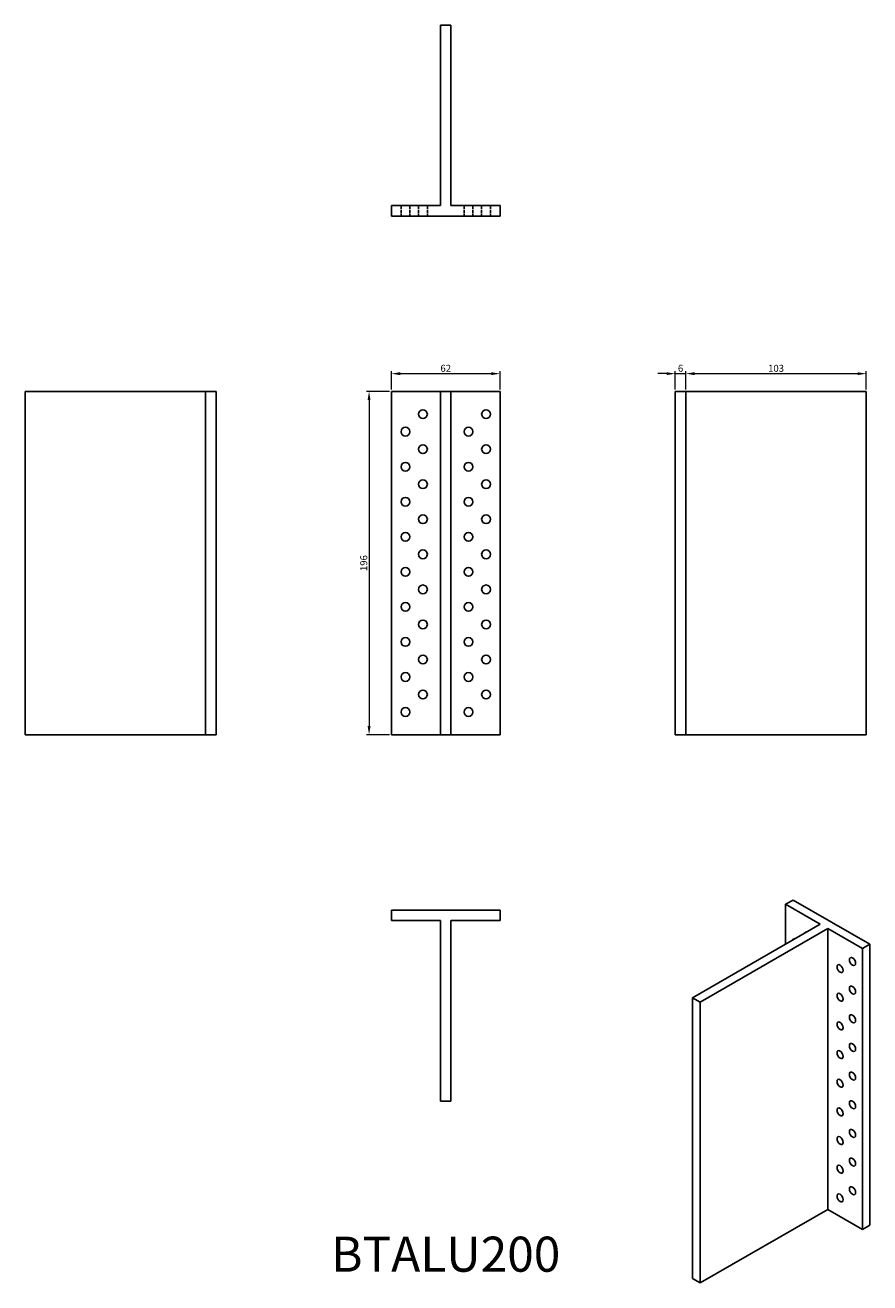
# Model space of a CAD drawing. Units: millimetres. Extents: x 360 to 842, y 89 to 807.
import ezdxf

# ---------------------------------------------------------------- set-up
doc = ezdxf.new("R2010")
doc.units = ezdxf.units.MM
doc.linetypes.add('DASHED', pattern=[0.2067, 0.1654, -0.0413])
for name, color, linetype, lineweight in [('Dimensions', 1, 'Continuous', 20), ('Hidden', 6, 'DASHED', 25), ('Part', 7, 'Continuous', 25), ('Text', 7, 'Continuous', 25)]:
    doc.layers.add(name, color=color, linetype=linetype, lineweight=lineweight)
doc.styles.add('EU_style', font='arial.ttf')
doc.dimstyles.new('Dim_2D', dxfattribs={"dimtxt": 4, "dimasz": 5, "dimexe": 1.5, "dimexo": 1, "dimgap": 1, "dimtad": 1, "dimdec": 1, "dimdsep": 46, "dimtxsty": 'EU_style', "dimcen": 2.5, "dimclrd": 256, "dimclre": 256, "dimclrt": 256, "dimadec": 0, "dimazin": 0, "dimtfac": 1, "dimtdec": 1, "dimtmove": 0, "dimatfit": 3, "dimfxl": 0, "dimtolj": 1, "dimtzin": 0, "dimlwd": -1, "dimlwe": -1, "dimarcsym": 0})

# ---------------------------------------------------------------- blocks, each defined once
blk = doc.blocks.new('*D3')
at = {"layer": 'Defpoints', "color": 0}
for p in [(737, 608.11), (731, 598), (737, 598)]:
    blk.add_point(p, dxfattribs=at)
at = {"layer": 'Dimensions'}
for p, q in [((726, 608.11), (721, 608.11)), ((731, 599), (731, 609.61)), ((731, 608.11), (737, 608.11)), ((737, 599), (737, 609.61)), ((742, 608.11), (747, 608.11))]:
    blk.add_line(p, q, dxfattribs=at)
for points in [[(726, 608.94), (726, 607.27), (731, 608.11)], [(742, 608.94), (742, 607.27), (737, 608.11)]]:
    blk.add_solid(points, dxfattribs=at)
at = {"layer": 'Dimensions', "insert": (734, 611.15), "char_height": 4, "attachment_point": 5, "style": 'EU_style'}
blk.add_mtext('\\A1;6', dxfattribs=at)
blk = doc.blocks.new('*D4')
at = {"layer": 'Defpoints', "color": 0}
for p in [(631, 608.11), (569, 598), (631, 598)]:
    blk.add_point(p, dxfattribs=at)
at = {"layer": 'Dimensions'}
for p, q in [((569, 599), (569, 609.61)), ((574, 608.11), (626, 608.11)), ((631, 599), (631, 609.61))]:
    blk.add_line(p, q, dxfattribs=at)
for points in [[(574, 608.94), (574, 607.27), (569, 608.11)], [(626, 608.94), (626, 607.27), (631, 608.11)]]:
    blk.add_solid(points, dxfattribs=at)
at = {"layer": 'Dimensions', "insert": (600, 611.15), "char_height": 4, "attachment_point": 5, "style": 'EU_style'}
blk.add_mtext('\\A1;62', dxfattribs=at)
blk = doc.blocks.new('*D5')
at = {"layer": 'Defpoints', "color": 0}
for p in [(569, 598), (556.25, 402), (569, 402)]:
    blk.add_point(p, dxfattribs=at)
at = {"layer": 'Dimensions'}
for p, q in [((568, 598), (554.75, 598)), ((556.25, 593), (556.25, 407)), ((568, 402), (554.75, 402))]:
    blk.add_line(p, q, dxfattribs=at)
for points in [[(555.41, 593), (557.08, 593), (556.25, 598)], [(555.41, 407), (557.08, 407), (556.25, 402)]]:
    blk.add_solid(points, dxfattribs=at)
at = {"layer": 'Dimensions', "insert": (553.2, 500), "char_height": 4, "attachment_point": 5, "rotation": 90, "style": 'EU_style'}
blk.add_mtext('\\A1;196', dxfattribs=at)
blk = doc.blocks.new('*D6')
at = {"layer": 'Defpoints', "color": 0}
for p in [(840, 608.11), (737, 598), (840, 598)]:
    blk.add_point(p, dxfattribs=at)
at = {"layer": 'Dimensions'}
for p, q in [((737, 599), (737, 609.61)), ((742, 608.11), (835, 608.11)), ((840, 599), (840, 609.61))]:
    blk.add_line(p, q, dxfattribs=at)
for points in [[(742, 608.94), (742, 607.27), (737, 608.11)], [(835, 608.94), (835, 607.27), (840, 608.11)]]:
    blk.add_solid(points, dxfattribs=at)
at = {"layer": 'Dimensions', "insert": (788.5, 611.15), "char_height": 4, "attachment_point": 5, "style": 'EU_style'}
blk.add_mtext('\\A1;103', dxfattribs=at)

msp = doc.modelspace()

# ---------------------------------------------------------------- linework, layer by layer
at = {"layer": 'Hidden', "ltscale": 11.42808}
for p, q in [((574.5, 704), (574.5, 698)), ((579.5, 704), (579.5, 698)), ((584.5, 704), (584.5, 698)), ((589.5, 704), (589.5, 698)), ((610.5, 704), (610.5, 698)), ((615.5, 704), (615.5, 698)), ((620.5, 704), (620.5, 698)), ((625.5, 704), (625.5, 698))]:
    msp.add_line(p, q, dxfattribs=at)
at = {"layer": 'Part'}
for p, q in [((597, 807), (603, 807)), ((597, 704), (597, 807)), ((603, 807), (603, 704)), ((569, 704), (597, 704)), ((569, 698), (569, 704)), ((603, 704), (631, 704)), ((631, 704), (631, 698)), ((631, 698), (569, 698)), ((360, 598), (463, 598)), ((360, 402), (360, 598)), ((463, 402), (463, 598)), ((463, 598), (469, 598)), ((469, 402), (469, 598)), ((569, 598), (597, 598)), ((569, 402), (569, 598)), ((597, 598), (603, 598)), ((597, 402), (597, 598)), ((603, 402), (603, 598)), ((603, 598), (631, 598)), ((631, 402), (631, 598)), ((731, 402), (731, 598)), ((731, 598), (737, 598)), ((737, 598), (840, 598)), ((737, 402), (737, 598)), ((840, 402), (840, 598)), ((360, 402), (463, 402)), ((463, 402), (469, 402)), ((569, 402), (597, 402)), ((597, 402), (603, 402)), ((603, 402), (631, 402)), ((731, 402), (737, 402)), ((737, 402), (840, 402)), ((631, 302), (569, 302)), ((569, 302), (569, 296)), ((631, 296), (631, 302)), ((798.18, 307.7), (793.93, 305.26)), ((793.93, 305.26), (813.73, 293.86)), ((793.93, 282.45), (793.93, 305.26)), ((842.02, 282.45), (798.18, 307.7)), ((569, 296), (597, 296)), ((597, 296), (597, 193)), ((603, 193), (603, 296)), ((603, 296), (631, 296)), ((813.73, 293.86), (740.9, 251.91)), ((745.14, 249.47), (817.97, 291.41)), ((817.97, 291.41), (817.97, 131.17)), ((817.97, 291.41), (837.77, 280.01)), ((837.77, 280.01), (842.02, 282.45)), ((837.77, 119.77), (837.77, 280.01)), ((842.02, 122.22), (842.02, 282.45)), ((740.9, 251.91), (745.14, 249.47)), ((740.9, 91.68), (740.9, 251.91)), ((745.14, 89.23), (745.14, 249.47)), ((597, 193), (603, 193)), ((745.14, 89.23), (817.97, 131.17)), ((817.97, 131.17), (837.77, 119.77)), ((837.77, 119.77), (842.02, 122.22)), ((740.9, 91.68), (745.14, 89.23))]:
    msp.add_line(p, q, dxfattribs=at)
for centre in [(587, 585), (623, 585), (577, 575), (613, 575), (587, 565), (623, 565), (577, 555), (613, 555), (587, 545), (623, 545), (577, 535), (613, 535), (587, 525), (623, 525), (577, 515), (613, 515), (587, 505), (623, 505), (577, 495), (613, 495), (587, 485), (623, 485), (577, 475), (613, 475), (587, 465), (623, 465), (577, 455), (613, 455), (587, 445), (623, 445), (577, 435), (613, 435), (587, 425), (623, 425), (577, 415), (613, 415)]:
    msp.add_circle(centre, 2.5, dxfattribs=at)
for centre, start_param, end_param in [((806.66, 287.3), 5.74983, 6.81654), ((799.59, 283.2), 5.771754, 6.794617)]:
    msp.add_ellipse(centre, major_axis=(-1.25, 2.17), ratio=0.578093, start_param=start_param, end_param=end_param, dxfattribs=at)
for centre in [(832.12, 272.64), (825.05, 268.54), (832.12, 256.29), (825.05, 252.19), (825.05, 235.84), (832.12, 239.94), (832.12, 223.59), (825.05, 219.48), (832.12, 207.24), (825.05, 203.13), (825.05, 186.78), (832.12, 190.89), (825.05, 170.43), (832.12, 174.54), (832.12, 158.18), (825.05, 154.08), (832.12, 141.83), (825.05, 137.73)]:
    msp.add_ellipse(centre, major_axis=(-1.25, 2.17), ratio=0.578093, dxfattribs=at)

# ---------------------------------------------------------------- texts
at = {"layer": 'Text', "insert": (600, 103), "char_height": 20, "width": 343.6746, "attachment_point": 5, "style": 'EU_style'}
msp.add_mtext('BTALU200', dxfattribs=at)

# ---------------------------------------------------------------- dimensions: what is measured, and where the dimension line sits
at = {"layer": 'Dimensions'}
for base, p1, p2, picture, middle in [((631, 608.11), (569, 598), (631, 598), '*D4', (600, 611.15)), ((737, 608.11), (731, 598), (737, 598), '*D3', (734, 611.15)), ((840, 608.11), (737, 598), (840, 598), '*D6', (788.5, 611.15))]:
    dim = msp.add_linear_dim(base=base, p1=p1, p2=p2, dimstyle='Dim_2D', dxfattribs=at)
    dim.commit()
    dim.dimension.update_dxf_attribs({"geometry": picture, "text_midpoint": middle})
dim = msp.add_linear_dim(base=(556.25, 402), p1=(569, 598), p2=(569, 402), angle=90, dimstyle='Dim_2D', dxfattribs=at)
dim.commit()
dim.dimension.update_dxf_attribs({"geometry": '*D5', "text_midpoint": (553.2, 500)})

doc.saveas('drawing.dxf')
